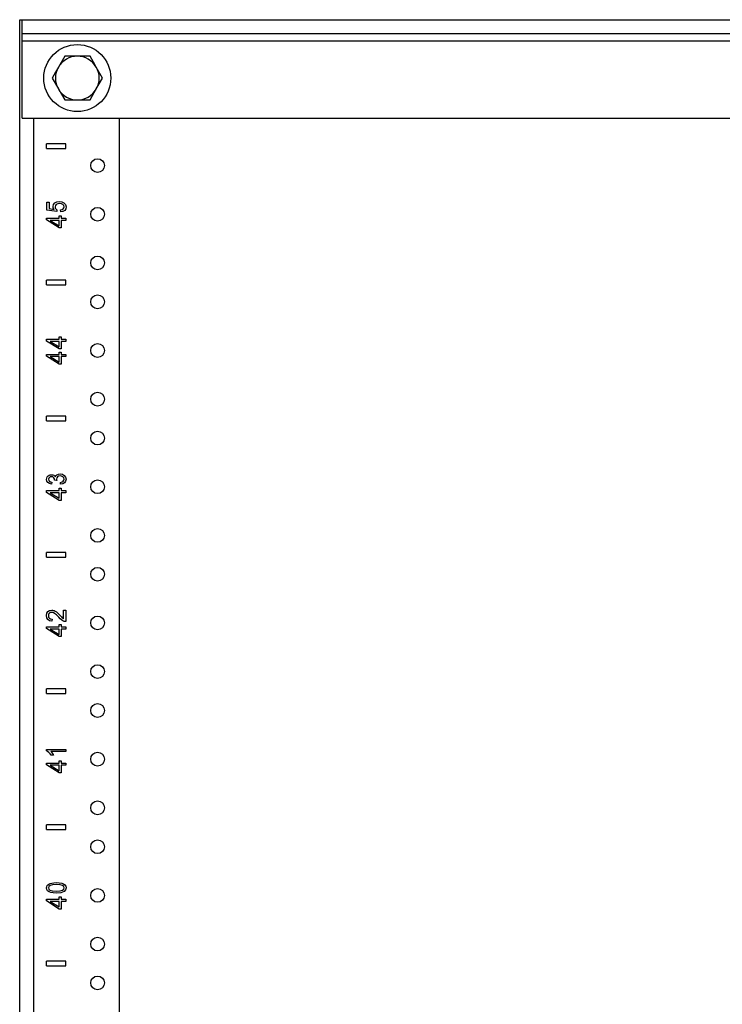
# Model space of a CAD drawing. Extents: x 6 to 75, y 7 to 126.
# Drawn here: x 6 to 15, y 79 to 91 of the extents above; entities that cross this region are included whole.
import ezdxf

# ---------------------------------------------------------------- set-up
doc = ezdxf.new("R2010")
doc.units = 0
doc.header["$MEASUREMENT"] = 0
doc.layers.add('TFR-TRI', color=7, linetype='CONTINUOUS')

msp = doc.modelspace()

# ---------------------------------------------------------------- linework, layer by layer
at = {"layer": 'TFR-TRI', "color": 4, "linetype": 'CONTINUOUS'}
for p, q in [((6.076, 7.618), (6.076, 91.493)), ((6.076, 91.493), (6.084, 91.493)), ((6.084, 91.493), (6.106, 91.493)), ((6.106, 91.314), (6.106, 91.493)), ((6.106, 91.493), (26.356, 91.493)), ((6.106, 91.314), (26.356, 91.314)), ((6.106, 91.286), (6.106, 91.314)), ((6.106, 91.217), (6.106, 91.286)), ((26.356, 91.217), (6.106, 91.217)), ((6.106, 90.228), (6.106, 91.217)), ((6.654, 91.024), (6.573, 90.884)), ((6.691, 91.024), (6.654, 91.024)), ((6.816, 91.024), (6.691, 91.024)), ((6.911, 91.024), (6.816, 91.024)), ((6.979, 91.024), (6.911, 91.024)), ((7.022, 90.949), (6.979, 91.024)), ((7.06, 90.884), (7.022, 90.949)), ((6.573, 90.884), (6.535, 90.818)), ((7.141, 90.743), (7.06, 90.884)), ((6.535, 90.818), (6.492, 90.743)), ((6.492, 90.743), (6.573, 90.603)), ((7.098, 90.668), (7.141, 90.743)), ((6.573, 90.603), (6.611, 90.537)), ((6.979, 90.462), (7.06, 90.603)), ((7.06, 90.603), (7.098, 90.668)), ((6.611, 90.537), (6.654, 90.462)), ((6.654, 90.462), (6.691, 90.462)), ((6.691, 90.462), (6.816, 90.462)), ((6.816, 90.462), (6.911, 90.462)), ((6.911, 90.462), (6.979, 90.462)), ((6.106, 90.228), (26.356, 90.228)), ((6.256, 10.994), (6.256, 90.227)), ((7.356, 10.994), (7.356, 90.227))]:
    msp.add_line(p, q, dxfattribs=at)
at = {"layer": 'TFR-TRI', "color": 3, "linetype": 'CONTINUOUS'}
for p, q in [((6.669, 89.898), (6.419, 89.898)), ((6.419, 89.838), (6.419, 89.898)), ((6.419, 89.838), (6.669, 89.838)), ((6.669, 89.838), (6.669, 89.898)), ((6.423, 89.148), (6.453, 89.148)), ((6.423, 89.047), (6.423, 89.148)), ((6.453, 89.148), (6.453, 89.067)), ((6.453, 89.067), (6.52, 89.056)), ((6.504, 89.095), (6.51, 89.119)), ((6.508, 89.075), (6.504, 89.095)), ((6.52, 89.056), (6.508, 89.075)), ((6.51, 89.119), (6.526, 89.14)), ((6.526, 89.14), (6.552, 89.153)), ((6.535, 89.105), (6.531, 89.088)), ((6.531, 89.088), (6.533, 89.076)), ((6.533, 89.076), (6.538, 89.066)), ((6.546, 89.119), (6.535, 89.105)), ((6.538, 89.066), (6.545, 89.057)), ((6.545, 89.057), (6.555, 89.051)), ((6.564, 89.128), (6.546, 89.119)), ((6.552, 89.153), (6.585, 89.158)), ((6.587, 89.131), (6.564, 89.128)), ((6.585, 89.158), (6.616, 89.154)), ((6.612, 89.128), (6.587, 89.131)), ((6.601, 89.049), (6.622, 89.054)), ((6.632, 89.119), (6.612, 89.128)), ((6.616, 89.154), (6.643, 89.142)), ((6.622, 89.054), (6.636, 89.063)), ((6.644, 89.105), (6.632, 89.119)), ((6.636, 89.063), (6.645, 89.074)), ((6.643, 89.142), (6.666, 89.119)), ((6.648, 89.088), (6.644, 89.105)), ((6.645, 89.074), (6.648, 89.088)), ((6.669, 89.063), (6.654, 89.043)), ((6.666, 89.119), (6.673, 89.088)), ((6.673, 89.088), (6.669, 89.063)), ((6.419, 88.943), (6.581, 88.943)), ((6.419, 88.921), (6.419, 88.943)), ((6.551, 89.027), (6.423, 89.047)), ((6.555, 89.051), (6.551, 89.027)), ((6.581, 88.943), (6.581, 88.973)), ((6.581, 88.973), (6.61, 88.973)), ((6.604, 89.023), (6.601, 89.049)), ((6.632, 89.029), (6.604, 89.023)), ((6.61, 88.973), (6.61, 88.943)), ((6.61, 88.943), (6.669, 88.943)), ((6.654, 89.043), (6.632, 89.029)), ((6.669, 88.943), (6.669, 88.915)), ((6.581, 88.818), (6.419, 88.921)), ((6.581, 88.915), (6.469, 88.915)), ((6.469, 88.915), (6.581, 88.845)), ((6.581, 88.845), (6.581, 88.915)), ((6.61, 88.818), (6.581, 88.818)), ((6.669, 88.915), (6.61, 88.915)), ((6.61, 88.915), (6.61, 88.818)), ((6.669, 88.148), (6.419, 88.148)), ((6.419, 88.088), (6.419, 88.148)), ((6.419, 88.088), (6.669, 88.088)), ((6.669, 88.088), (6.669, 88.148)), ((6.581, 87.388), (6.581, 87.418)), ((6.581, 87.418), (6.61, 87.418)), ((6.61, 87.418), (6.61, 87.388)), ((6.419, 87.365), (6.419, 87.388)), ((6.419, 87.388), (6.581, 87.388)), ((6.581, 87.263), (6.419, 87.365)), ((6.469, 87.36), (6.581, 87.29)), ((6.581, 87.36), (6.469, 87.36)), ((6.581, 87.29), (6.581, 87.36)), ((6.61, 87.388), (6.669, 87.388)), ((6.669, 87.36), (6.61, 87.36)), ((6.61, 87.36), (6.61, 87.263)), ((6.669, 87.388), (6.669, 87.36)), ((6.419, 87.171), (6.419, 87.193)), ((6.419, 87.193), (6.581, 87.193)), ((6.581, 87.068), (6.419, 87.171)), ((6.469, 87.165), (6.581, 87.095)), ((6.581, 87.165), (6.469, 87.165)), ((6.61, 87.263), (6.581, 87.263)), ((6.581, 87.223), (6.61, 87.223)), ((6.581, 87.193), (6.581, 87.223)), ((6.581, 87.095), (6.581, 87.165)), ((6.61, 87.223), (6.61, 87.193)), ((6.61, 87.193), (6.669, 87.193)), ((6.669, 87.165), (6.61, 87.165)), ((6.61, 87.165), (6.61, 87.068)), ((6.669, 87.193), (6.669, 87.165)), ((6.61, 87.068), (6.581, 87.068)), ((6.419, 86.338), (6.419, 86.398)), ((6.669, 86.398), (6.419, 86.398)), ((6.669, 86.338), (6.669, 86.398)), ((6.419, 86.338), (6.669, 86.338)), ((6.44, 85.632), (6.453, 85.641)), ((6.453, 85.641), (6.469, 85.646)), ((6.469, 85.646), (6.485, 85.648)), ((6.485, 85.648), (6.5, 85.646)), ((6.5, 85.646), (6.514, 85.641)), ((6.514, 85.641), (6.525, 85.632)), ((6.534, 85.62), (6.542, 85.636)), ((6.542, 85.636), (6.555, 85.648)), ((6.555, 85.648), (6.573, 85.656)), ((6.573, 85.656), (6.595, 85.658)), ((6.595, 85.658), (6.624, 85.653)), ((6.624, 85.653), (6.649, 85.639)), ((6.649, 85.639), (6.666, 85.617)), ((6.421, 85.588), (6.423, 85.604)), ((6.425, 85.566), (6.421, 85.588)), ((6.423, 85.604), (6.43, 85.619)), ((6.438, 85.548), (6.425, 85.566)), ((6.43, 85.619), (6.44, 85.632)), ((6.458, 85.534), (6.438, 85.548)), ((6.449, 85.602), (6.446, 85.589)), ((6.446, 85.589), (6.449, 85.575)), ((6.457, 85.613), (6.449, 85.602)), ((6.449, 85.575), (6.457, 85.564)), ((6.469, 85.62), (6.457, 85.613)), ((6.457, 85.564), (6.471, 85.556)), ((6.485, 85.527), (6.458, 85.534)), ((6.484, 85.622), (6.469, 85.62)), ((6.471, 85.556), (6.49, 85.552)), ((6.502, 85.619), (6.484, 85.622)), ((6.49, 85.552), (6.485, 85.527)), ((6.515, 85.609), (6.502, 85.619)), ((6.522, 85.596), (6.515, 85.609)), ((6.525, 85.581), (6.522, 85.596)), ((6.525, 85.632), (6.534, 85.62)), ((6.525, 85.579), (6.525, 85.581)), ((6.525, 85.577), (6.525, 85.579)), ((6.551, 85.574), (6.525, 85.577)), ((6.551, 85.607), (6.548, 85.592)), ((6.548, 85.592), (6.548, 85.584)), ((6.548, 85.584), (6.551, 85.574)), ((6.561, 85.62), (6.551, 85.607)), ((6.576, 85.629), (6.561, 85.62)), ((6.595, 85.631), (6.576, 85.629)), ((6.615, 85.628), (6.595, 85.631)), ((6.598, 85.549), (6.62, 85.555)), ((6.602, 85.524), (6.598, 85.549)), ((6.63, 85.531), (6.602, 85.524)), ((6.632, 85.619), (6.615, 85.628)), ((6.62, 85.555), (6.635, 85.564)), ((6.652, 85.545), (6.63, 85.531)), ((6.643, 85.606), (6.632, 85.619)), ((6.635, 85.564), (6.643, 85.576)), ((6.646, 85.589), (6.643, 85.606)), ((6.643, 85.576), (6.646, 85.589)), ((6.666, 85.565), (6.652, 85.545)), ((6.666, 85.617), (6.671, 85.589)), ((6.671, 85.589), (6.666, 85.565)), ((6.419, 85.443), (6.581, 85.443)), ((6.419, 85.421), (6.419, 85.443)), ((6.581, 85.318), (6.419, 85.421)), ((6.581, 85.415), (6.469, 85.415)), ((6.469, 85.415), (6.581, 85.345)), ((6.581, 85.443), (6.581, 85.473)), ((6.581, 85.473), (6.61, 85.473)), ((6.581, 85.345), (6.581, 85.415)), ((6.61, 85.473), (6.61, 85.443)), ((6.61, 85.443), (6.669, 85.443)), ((6.61, 85.415), (6.61, 85.318)), ((6.669, 85.415), (6.61, 85.415)), ((6.669, 85.443), (6.669, 85.415)), ((6.61, 85.318), (6.581, 85.318)), ((6.419, 84.588), (6.419, 84.648)), ((6.669, 84.648), (6.419, 84.648)), ((6.669, 84.588), (6.669, 84.648)), ((6.419, 84.588), (6.669, 84.588)), ((6.419, 83.838), (6.424, 83.867)), ((6.424, 83.867), (6.439, 83.889)), ((6.439, 83.889), (6.461, 83.903)), ((6.457, 83.868), (6.447, 83.854)), ((6.471, 83.876), (6.457, 83.868)), ((6.461, 83.903), (6.488, 83.908)), ((6.487, 83.879), (6.471, 83.876)), ((6.505, 83.876), (6.487, 83.879)), ((6.488, 83.908), (6.503, 83.906)), ((6.503, 83.906), (6.517, 83.902)), ((6.524, 83.866), (6.505, 83.876)), ((6.517, 83.902), (6.532, 83.895)), ((6.547, 83.848), (6.524, 83.866)), ((6.532, 83.895), (6.548, 83.884)), ((6.548, 83.884), (6.567, 83.867)), ((6.567, 83.867), (6.592, 83.841)), ((6.64, 83.908), (6.669, 83.908)), ((6.64, 83.798), (6.64, 83.908)), ((6.669, 83.908), (6.669, 83.76)), ((6.424, 83.809), (6.419, 83.838)), ((6.437, 83.787), (6.424, 83.809)), ((6.46, 83.772), (6.437, 83.787)), ((6.447, 83.854), (6.444, 83.837)), ((6.444, 83.837), (6.448, 83.819)), ((6.448, 83.819), (6.458, 83.805)), ((6.458, 83.805), (6.473, 83.796)), ((6.491, 83.765), (6.46, 83.772)), ((6.473, 83.796), (6.494, 83.793)), ((6.494, 83.793), (6.491, 83.765)), ((6.577, 83.817), (6.547, 83.848)), ((6.597, 83.796), (6.577, 83.817)), ((6.592, 83.841), (6.611, 83.821)), ((6.615, 83.781), (6.597, 83.796)), ((6.611, 83.821), (6.623, 83.81)), ((6.631, 83.77), (6.615, 83.781)), ((6.623, 83.81), (6.631, 83.803)), ((6.631, 83.803), (6.64, 83.798)), ((6.648, 83.763), (6.631, 83.77)), ((6.658, 83.76), (6.648, 83.763)), ((6.669, 83.76), (6.658, 83.76)), ((6.419, 83.693), (6.581, 83.693)), ((6.419, 83.671), (6.419, 83.693)), ((6.581, 83.568), (6.419, 83.671)), ((6.581, 83.665), (6.469, 83.665)), ((6.469, 83.665), (6.581, 83.595)), ((6.581, 83.723), (6.61, 83.723)), ((6.581, 83.693), (6.581, 83.723)), ((6.581, 83.595), (6.581, 83.665)), ((6.61, 83.723), (6.61, 83.693)), ((6.61, 83.693), (6.669, 83.693)), ((6.669, 83.665), (6.61, 83.665)), ((6.61, 83.665), (6.61, 83.568)), ((6.669, 83.693), (6.669, 83.665)), ((6.61, 83.568), (6.581, 83.568)), ((6.419, 82.838), (6.419, 82.898)), ((6.669, 82.898), (6.419, 82.898)), ((6.669, 82.838), (6.669, 82.898)), ((6.419, 82.838), (6.669, 82.838)), ((6.419, 82.118), (6.669, 82.118)), ((6.419, 82.102), (6.419, 82.118)), ((6.435, 82.093), (6.419, 82.102)), ((6.669, 82.118), (6.669, 82.093)), ((6.452, 82.079), (6.435, 82.093)), ((6.468, 82.062), (6.452, 82.079)), ((6.481, 82.043), (6.468, 82.062)), ((6.669, 82.093), (6.474, 82.093)), ((6.474, 82.093), (6.485, 82.082)), ((6.511, 82.043), (6.481, 82.043)), ((6.485, 82.082), (6.495, 82.069)), ((6.495, 82.069), (6.504, 82.055)), ((6.504, 82.055), (6.511, 82.043)), ((6.581, 81.973), (6.61, 81.973)), ((6.581, 81.943), (6.581, 81.973)), ((6.61, 81.973), (6.61, 81.943)), ((6.419, 81.921), (6.419, 81.943)), ((6.419, 81.943), (6.581, 81.943)), ((6.581, 81.818), (6.419, 81.921)), ((6.469, 81.915), (6.581, 81.845)), ((6.581, 81.915), (6.469, 81.915)), ((6.581, 81.845), (6.581, 81.915)), ((6.61, 81.943), (6.669, 81.943)), ((6.61, 81.915), (6.61, 81.818)), ((6.669, 81.915), (6.61, 81.915)), ((6.669, 81.943), (6.669, 81.915)), ((6.61, 81.818), (6.581, 81.818)), ((6.669, 81.148), (6.419, 81.148)), ((6.419, 81.088), (6.419, 81.148)), ((6.419, 81.088), (6.669, 81.088)), ((6.669, 81.088), (6.669, 81.148)), ((6.421, 80.34), (6.423, 80.355)), ((6.425, 80.319), (6.421, 80.34)), ((6.423, 80.355), (6.429, 80.369)), ((6.429, 80.369), (6.439, 80.38)), ((6.439, 80.38), (6.452, 80.389)), ((6.451, 80.356), (6.446, 80.34)), ((6.446, 80.34), (6.45, 80.324)), ((6.45, 80.324), (6.464, 80.312)), ((6.466, 80.369), (6.451, 80.356)), ((6.452, 80.389), (6.468, 80.397)), ((6.496, 80.378), (6.466, 80.369)), ((6.468, 80.397), (6.488, 80.402)), ((6.488, 80.402), (6.513, 80.405)), ((6.546, 80.381), (6.496, 80.378)), ((6.513, 80.405), (6.546, 80.407)), ((6.546, 80.407), (6.585, 80.405)), ((6.596, 80.378), (6.546, 80.381)), ((6.585, 80.405), (6.616, 80.399)), ((6.626, 80.369), (6.596, 80.378)), ((6.616, 80.399), (6.639, 80.39)), ((6.641, 80.356), (6.626, 80.369)), ((6.626, 80.311), (6.641, 80.324)), ((6.639, 80.39), (6.657, 80.377)), ((6.646, 80.34), (6.641, 80.356)), ((6.641, 80.324), (6.646, 80.34)), ((6.657, 80.377), (6.667, 80.36)), ((6.671, 80.34), (6.665, 80.313)), ((6.667, 80.36), (6.671, 80.34)), ((6.435, 80.303), (6.425, 80.319)), ((6.453, 80.29), (6.435, 80.303)), ((6.476, 80.281), (6.453, 80.29)), ((6.464, 80.312), (6.495, 80.302)), ((6.507, 80.275), (6.476, 80.281)), ((6.495, 80.302), (6.546, 80.299)), ((6.546, 80.273), (6.507, 80.275)), ((6.546, 80.299), (6.596, 80.302)), ((6.606, 80.278), (6.546, 80.273)), ((6.581, 80.193), (6.581, 80.223)), ((6.581, 80.223), (6.61, 80.223)), ((6.596, 80.302), (6.626, 80.311)), ((6.646, 80.293), (6.606, 80.278)), ((6.61, 80.223), (6.61, 80.193)), ((6.665, 80.313), (6.646, 80.293)), ((6.419, 80.193), (6.581, 80.193)), ((6.419, 80.171), (6.419, 80.193)), ((6.581, 80.068), (6.419, 80.171)), ((6.469, 80.165), (6.581, 80.095)), ((6.581, 80.165), (6.469, 80.165)), ((6.581, 80.095), (6.581, 80.165)), ((6.61, 80.193), (6.669, 80.193)), ((6.669, 80.165), (6.61, 80.165)), ((6.61, 80.165), (6.61, 80.068)), ((6.669, 80.193), (6.669, 80.165)), ((6.61, 80.068), (6.581, 80.068)), ((6.669, 79.398), (6.419, 79.398)), ((6.419, 79.338), (6.419, 79.398)), ((6.419, 79.338), (6.669, 79.338)), ((6.669, 79.338), (6.669, 79.398))]:
    msp.add_line(p, q, dxfattribs=at)
at = {"layer": 'TFR-TRI', "color": 87, "linetype": 'CONTINUOUS'}
msp.add_circle((6.816, 90.743), 0.43, dxfattribs=at)
at = {"layer": 'TFR-TRI', "color": 4, "linetype": 'CONTINUOUS'}
for centre in [(7.076, 89.618), (7.076, 88.993), (7.076, 88.368), (7.076, 87.868), (7.076, 87.243), (7.076, 86.618), (7.076, 86.118), (7.076, 85.493), (7.076, 84.868), (7.076, 84.368), (7.076, 83.743), (7.076, 83.118), (7.076, 82.618), (7.076, 81.993), (7.076, 81.368), (7.076, 80.868), (7.076, 80.243), (7.076, 79.618), (7.076, 79.118)]:
    msp.add_circle(centre, 0.0885, dxfattribs=at)
for start, end in [(90, 150), (30, 90), (150, 210), (330, 30), (210, 270), (270, 330)]:
    msp.add_arc((6.816, 90.743), 0.281, start, end, dxfattribs=at)

doc.saveas('drawing.dxf')
